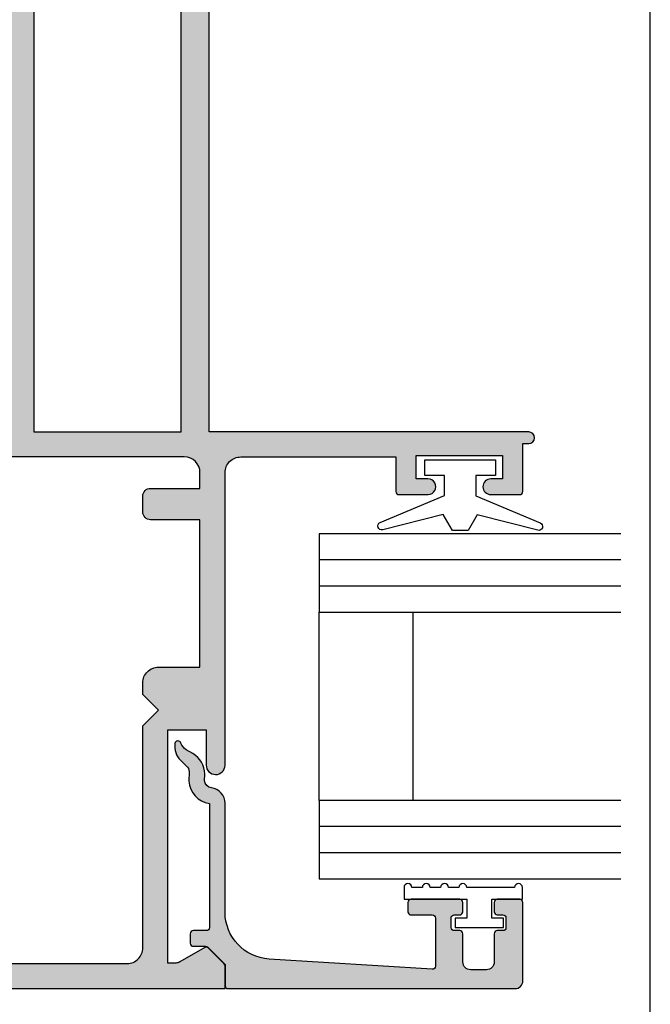
# Model space of a CAD drawing. Units: millimetres. Extents: x 0 to 354, y 0 to 482.
# Drawn here: x 314 to 354, y 217 to 279 of the extents above; entities that cross this region are included whole.
import ezdxf

# ---------------------------------------------------------------- set-up
doc = ezdxf.new("R2010")
doc.units = ezdxf.units.MM
doc.layers.get('0').update_dxf_attribs({"plot": 0})
for name, color, linetype in [('02705$0$APL Hatch', 253, 'Continuous'), ('02705$0$APL Joinery', 2, 'Continuous'), ('05132$0$APL Hatch', 253, 'Continuous'), ('05132$0$APL Joinery', 2, 'Continuous'), ('APL Joinery', 2, 'Continuous')]:
    doc.layers.add(name, color=color, linetype=linetype)

# ---------------------------------------------------------------- blocks, each defined once
blk = doc.blocks.new('02705')
at = {"layer": '02705$0$APL Hatch'}
h = blk.add_hatch(color=256, dxfattribs=at)
h.dxf.hatch_style = 1
h.paths.add_polyline_path([(38.40346210617168, 1.462282328327825, 0.1818974598028738), (38.34530294500856, 1.590572376139089), (37.3452891689756, 2.5904035856295, 0.3393631888296734), (37.1039214930948, 2.622197931423781), (35.50681547143655, 1.70060946541088, -0.1333662545070867), (35.25390649554508, 1.631919251651765), (34.75379076684089, 1.63190161641063), (34.75340900998708, 16.49990772170048), (37.20351753732143, 16.49997063166409), (37.20357764013454, 14.25296867331551, 1.009847252800779), (38.40346210617122, 14.26475872843775), (38.40346210617122, 32.9005880849453, -0.4142135623730965), (39.40346210617117, 33.90058808494524), (49.30346210617233, 33.90058808494519), (49.30346210617233, 31.70100012787145, 0.4142135623731029), (49.50346210617238, 31.50100012787141), (51.3590299568338, 31.50100012787147, 1), (51.34789425550819, 32.50100012787147), (50.60346210617115, 32.50100012787147), (50.60346210617115, 34.00100012787147), (56.10346210617115, 34.00100012787141), (56.10346210617115, 32.50100012787147), (55.35346210617126, 32.50100012787147, 1), (55.35346210617127, 31.50100012787135), (57.2034621061713, 31.50100012787141, 0.4142135623729856), (57.40346210617122, 31.70100012787127), (57.40346210617224, 34.75000012795459), (57.77377611054032, 34.75000012795459, 1), (57.77377611054027, 35.50000012795471), (57.40346210617224, 35.50000012795465), (37.39877299333125, 35.50058808502804), (37.39877299333148, 84.28000012795495, 0.4142135623731011), (35.39877299333141, 86.28000012795503), (26.39877299333143, 86.28000012795496, 0.4142135623730927), (24.39877299333137, 84.28000012795488), (24.39877299333125, 35.50000012795504), (8.598772993331295, 35.50000012795511, 0.4142135623730951), (8.39877299333125, 35.30000012795506), (8.39877299333125, 30.7999986994015, -0.4142135623730951), (7.398772993331249, 29.7999986994015), (2.898772993331817, 29.7999986994015), (0.3363416735425631, 29.39509657374304, 0.9245576862139225), (0.3987729933319315, 28.59999869940134), (19.89877299333125, 28.59999869940134, -0.4142135623730951), (20.39877299333125, 28.09999869940134), (20.39877299333125, 18.17500012795483), (20.79877299333134, 17.77500012795485), (20.39877299333125, 17.37500012795488), (20.39877299333125, 7.402001556614436, -0.414213562373094), (19.89877299333125, 6.902001556614436), (0.3987729933317041, 6.902001556614379, 0.9245576862139409), (0.3363416735423357, 6.106903682272603), (2.898772993331814, 5.702001556614277), (7.398772993331249, 5.702001556614277, -0.4142135623730951), (8.39877299333125, 4.702001556614277), (8.39877299333125, 0.2020001280607175, 0.4142135623730951), (8.598772993331295, 0.0020001280606721), (38.40346210617168, 1.279549336e-07)])
h.paths.add_polyline_path([(32.15376590870137, 1.600000127954501), (10.99877299333114, 1.600000127954956, -0.4142135623731088), (9.998772993331158, 2.600000127955029), (9.998772993331272, 4.30200155661448, -0.4142135623730757), (10.99877299333127, 5.302001556614413), (19.89877299333116, 5.302001556614413, 0.4142135623730951), (21.99877299333127, 7.402001556614521), (21.99877299333127, 15.43946622202213), (22.89877299333125, 16.33946622202211), (22.89877299333125, 19.2105340338876), (21.99877299333127, 20.11053403388769), (21.99877299333127, 28.09999869940148, 0.4142135623730988), (19.89877299333125, 30.19999869940148), (10.99877299333128, 30.19999869940136, -0.4142135623730991), (9.998772993331272, 31.19999869940136), (9.998772993331272, 32.90058808502823, -0.4142135623730922), (10.99877299333127, 33.90058808502824), (30.89877299333125, 33.90058808502835), (35.8034621061712, 33.90058808502835, -0.4142135623730951), (36.8034621061712, 32.90058808502835), (36.8034621061712, 31.90058808502926), (33.65302641381335, 31.90058808502926, 0.4142210828361706), (33.15302641397818, 31.40057524682989), (33.15305209037695, 30.40057524682986, 0.4142060419500102), (33.65305209021212, 29.90058808502926), (36.8034621061712, 29.90058808502926), (36.8034621061712, 20.49996036099987), (34.1533063045908, 20.49989231454265, 0.4142135623730751), (33.1533319813193, 19.49986663847365), (33.1533512358501, 18.74997445122636), (34.15337691191917, 17.7500001279547), (33.15340258864762, 16.74997445188558), (33.15376590837184, 2.600025804353362, -0.4142210828361826)], flags=16)
h.paths.add_polyline_path([(26.19877299333121, 35.50058808502809), (26.19877299333143, 79.78000012795496, -0.4142135623730951), (26.69877299333143, 80.28000012795496), (35.0987729933313, 80.28000012795496, -0.4142135623730951), (35.5987729933313, 79.78000012795496), (35.59877299333118, 35.50058808502803)], flags=17)
at = {"layer": '02705$0$APL Joinery'}
for points in [[(8.598772993331067, 1.279549906e-07), (38.40346210617168, 1.279549338e-07), (38.40346210617168, 1.4359938918451, 0.2160865666651116), (38.34530294500837, 1.590572376139277), (37.34528916897569, 2.590403585629417, 0.3393631888303077), (37.10392149309451, 2.622197931423613), (35.50681547143654, 1.700609465410877, -0.1333662545070486), (35.25390649554515, 1.631919251651765), (34.75379076684089, 1.63190161641063), (34.75340900998708, 16.49990772170048), (37.20351753732143, 16.49997063166409), (37.20357764013454, 14.25296867331553, 0.9902222819288514), (38.40346210617122, 14.24121071579577), (38.40346210617122, 32.90058808494519, -0.4142135623731782), (39.40346210617133, 33.90058808494524), (49.30346210617233, 33.90058808494519), (49.30346210617233, 31.70100012787145, 0.4142135623730951), (49.50346210617238, 31.50100012787141), (51.35902995683375, 31.50100012787147, 1.000000000000113), (51.3478942555082, 32.50100012787147), (50.60346210617115, 32.50100012787147), (50.60346210617115, 34.00100012787147), (56.10346210617115, 34.00100012787141), (56.10346210617115, 32.50100012787147), (55.35346210617126, 32.50100012787147, 0.9999999999999998), (55.35346210617126, 31.50100012787135), (57.20346210617129, 31.50100012787141, 0.4142135623732616), (57.40346210617122, 31.70100012787145), (57.40346210617224, 34.75000012795459), (57.77377611054032, 34.75000012795459, 0.9999999999999998), (57.77377611054032, 35.50000012795471), (57.40346210617224, 35.50000012795465), (57.40346210617122, 35.50058808502797), (37.39877299333125, 35.50058808502803), (37.39877299333148, 84.28000012795496, 0.4142135623731034)], [(10.99877299333116, 1.600000127954956), (32.15376590870142, 1.600000127954501, 0.4142210828361567), (33.15376590837184, 2.600025804353322), (33.15340258864762, 16.74997445188558), (34.15337691191917, 17.7500001279547), (33.1533512358501, 18.74997445122636), (33.1533319813193, 19.49986663847352, -0.4142135623731284), (34.15330630459084, 20.49989231454265), (36.8034621061712, 20.49996036099987), (36.8034621061712, 29.90058808502926), (33.65305209021221, 29.90058808502926, -0.4142060419500753), (33.15305209037695, 30.40057524682988), (33.15302641397818, 31.40057524682987, -0.4142210828361734), (33.65302641381334, 31.90058808502926), (36.8034621061712, 31.90058808502926), (36.8034621061712, 32.90058808502835, 0.4142135623730951), (35.8034621061712, 33.90058808502835), (30.89877299333125, 33.90058808502835), (10.99877299333127, 33.90058808502824, 0.4142135623730933)]]:
    blk.add_lwpolyline(points, format="xyb", dxfattribs=at)
for points in [[(35.59877299333135, 79.78000012795496, 0.4142135623730951), (35.09877299333135, 80.28000012795496), (26.69877299333137, 80.28000012795496, 0.4142135623730951), (26.19877299333138, 79.78000012795496), (26.19877299333121, 35.50058808502809), (35.59877299333118, 35.50058808502803)], [(35.0987729933313, 80.28000012795496), (26.69877299333143, 80.28000012795496, 0.4142135623730951), (26.19877299333143, 79.78000012795496), (26.19877299333121, 35.50058808502809), (35.59877299333118, 35.50058808502803), (35.5987729933313, 79.78000012795496, 0.4142135623730951)]]:
    blk.add_lwpolyline(points, format="xyb", close=True, dxfattribs=at)
blk = doc.blocks.new('9010100')
at = {"layer": 'APL Joinery', "color": 252}
blk.add_lwpolyline([(1, -1), (2.291947286898675, -1), (4.018244824319594, -5.105698610758793, 0.9293418001092543), (4.490831270978333, -4.946562190805252), (3.49676038718735, -1.079220660519013), (4.5, -0.5), (4.5, 0.5), (3.474872934162931, 1.09185738741462), (4.464393142597032, 4.941494932918615, 0.9293418001092604), (3.991806695938066, 5.100631352872198), (2.267639756897779, 1), (1, 1), (1, 2.25), (0, 2.25), (0, -2.25), (1, -2.25)], format="xyb", close=True, dxfattribs=at)
blk = doc.blocks.new('glass 5mm')
at = {"layer": 'APL Joinery', "color": 7}
blk.add_lwpolyline([(5.68e-14, 19.26077782061594), (0, 0), (-4.999999999999971, 0), (-4.999999999999943, 19.26077782061594)], dxfattribs=at)
at = {"layer": 'APL Joinery', "color": 8}
for points in [[(-3.333333333333282, 19.26077782061594), (-3.33333333333331, 9e-16)], [(-1.666666666666621, 19.26077782061594), (-1.66666666666665, 9e-16)]]:
    blk.add_lwpolyline(points, dxfattribs=at)
blk = doc.blocks.new('22 IGU')
at = {"layer": 'APL Joinery', "color": 7}
for p, q in [((598.8452973491818, 94.18830550755888), (610.8462930679007, 94.18830550755888)), ((598.8452973491818, 88.1883055075589), (610.8462930679007, 88.1883055075589))]:
    blk.add_line(p, q, dxfattribs=at)
at = {"layer": 'APL Joinery'}
for p in [(598.8452973491818, 88.1883055075589), (615.8463660063622, 88.1883055075589)]:
    blk.add_blockref('glass 5mm', p, dxfattribs=at)
blk = doc.blocks.new('05132')
at = {"layer": '05132$0$APL Hatch'}
h = blk.add_hatch(color=256, dxfattribs=at)
edge = h.paths.add_edge_path()
edge.add_line((0.500000000000071, 19.19988446638725), (5.500999999999503, 19.19988446638725))
edge.add_arc((5.500999999999503, 18.99988446638725), 0.1999999999999993, 0, 90, ccw=False)
edge.add_line((5.700999999999503, 18.99988446638725), (5.700999999999492, 17.56998547906517))
edge.add_arc((5.500999999999105, 17.56998547906517), 0.2000000000003865, -90.00000000001091, 0, ccw=False)
edge.add_line((5.500999999999067, 17.36998547906478), (4.900999999999101, 17.36998547906489))
edge.add_arc((4.90099999999914, 17.56998547906477), 0.1999999999998749, 180, 269.9999999999891, ccw=False)
edge.add_line((4.700999999999265, 17.56998547906477), (4.700999999999265, 17.91998547906502))
edge.add_arc((4.50099999999939, 17.91998547906502), 0.1999999999998749, 0, 90)
edge.add_line((4.50099999999939, 18.11998547906489), (3.900999999999537, 18.11998547906489))
edge.add_arc((3.900999999999537, 17.91998547906485), 0.2000000000000455, 90, 179.999999999999)
edge.add_line((3.700999999999492, 17.91998547906485), (3.700999999999485, 17.56998547906488))
edge.add_arc((3.500999999999489, 17.56998547906489), 0.1999999999999957, 270, 359.999999999999, ccw=False)
edge.add_line((3.500999999999489, 17.36998547906489), (1.700000000000065, 17.36998547906489))
edge.add_arc((1.700000000000065, 16.86998547906489), 0.5000000000000071, 90, 179.9999999999992)
edge.add_line((1.200000000000057, 16.86998547906489), (1.200000000000049, 15.8699854790649))
edge.add_arc((1.70000000000005, 15.86998547906489), 0.5000000000000014, 179.9999999999994, 269.9999999999999)
edge.add_line((1.700000000000049, 15.36998547906489), (3.50099999999949, 15.36998547906489))
edge.add_arc((3.500999999999489, 15.16998547906489), 0.2000000000000028, 0, 89.99999999999989, ccw=False)
edge.add_line((3.700999999999492, 15.16998547906489), (3.700999999999492, 14.81998547906482))
edge.add_arc((3.900999999999537, 14.81998547906482), 0.2000000000000455, 180, 270)
edge.add_line((3.900999999999537, 14.61998547906478), (4.500999999999105, 14.61998547906478))
edge.add_arc((4.500999999999105, 14.81998547906516), 0.2000000000003865, 270, 360.0000000000372)
edge.add_line((4.700999999999492, 14.8199854790653), (4.700999999999265, 15.16998547906489))
edge.add_arc((4.90099999999914, 15.16998547906502), 0.1999999999998749, 90, 180.0000000000372, ccw=False)
edge.add_line((4.90099999999914, 15.36998547906489), (5.500999999999446, 15.36998547906489))
edge.add_arc((5.500999999999446, 15.16998547906485), 0.2000000000000455, -6.59383658785373e-12, 90, ccw=False)
edge.add_line((5.700999999999492, 15.16998547906482), (5.70099999999914, 12.06998547906405))
edge.add_arc((5.500999999999095, 12.06998547906407), 0.2000000000000455, 269.99999999998676, 359.9999999999934, ccw=False)
edge.add_line((5.500999999999049, 11.86998547906402), (4.900999999998742, 11.86998547906416))
edge.add_arc((4.900999999998788, 12.06998547906404), 0.1999999999998749, 179.9999999999496, 269.99999999998676, ccw=False)
edge.add_line((4.700999999998913, 12.06998547906422), (4.701000000000099, 13.4199854790644))
edge.add_arc((4.501000000000099, 13.41998547906457), 0.2000000000000002, 359.9999999999496, 449.9999999999801)
edge.add_line((4.501000000000169, 13.61998547906457), (1.43664114797473, 13.61998547906562))
edge.add_arc((1.436641147974662, 13.41998547906563), 0.1999999999999993, 89.99999999998035, 183.5763343887509)
edge.add_line((1.237030632281079, 13.40750982178667), (1.886695927063419, 3.012865145347332))
edge.add_arc((4.880853662467273, 3.200000004531598), 3.000000000000108, 183.5763343887506, 270.0000001384069)
edge.add_line((4.880853669714242, 0.2000000045314896), (11.81301960452646, 0.2000000212772183))
edge.add_arc((11.81301960694212, -0.7999999787228025), 1.00000000000002, 7.494942709774193, 90.00000013840679, ccw=False)
edge.add_arc((13.30020417481949, -0.604341958007129), 0.5000000000009758, 187.4949427097742, 265.4939567552845)
edge.add_line((13.26092205248628, -1.102796484384383), (13.68461141603148, -1.101372626041473))
edge.add_arc((13.68965231542075, -2.601364155795339), 1.499999999999998, 30.192548535712888, 90.1925485357333, ccw=False)
edge.add_line((14.98616263595472, -1.847002843989838), (15.23560500127848, -2.275715976489466))
edge.add_arc((15.88386013665041, -1.898535335071647), 0.7499999711976252, 210.1925485357129, 252.169222873122)
edge.add_arc((15.59296380522764, -2.802901999883424), 0.199999891990789, -81.0714440626482, 72.16922287312161, ccw=False)
edge.add_arc((15.43685577554585, -1.809257231902393), 1.205832702087579, 223.7475771788891, 278.92855593735146, ccw=False)
edge.add_line((14.5657704277508, -2.643069454336569), (14.19444051955714, -2.255140333699198))
edge.add_arc((13.8332439181186, -2.60088158826568), 0.4999999999999561, 43.74757717888902, 90.19254914551749)
edge.add_line((13.83156361300083, -2.100884411698984), (13.23426032646679, -2.102891726572465))
edge.add_arc((13.3002041748185, -0.6043419580079177), 1.500000000000098, 187.4949427098, 267.480318457073, ccw=False)
edge.add_line((11.8130196069421, -0.799999978724144), (3.899867500000068, -0.7999999787225534))
edge.add_arc((3.899867500000027, -0.9999999787225134), 0.1999999999999602, 89.99999999998855, 179.999999999996)
edge.add_line((3.699867500000067, -0.9999999787224997), (3.69986750000001, -1.820951123105217))
edge.add_arc((3.499867499999964, -1.820951123105203), 0.2000000000000459, 269.99999999999466, 359.99999999999596, ccw=False)
edge.add_line((3.499867499999945, -2.020951123105248), (2.899867500000065, -2.020951123105191))
edge.add_arc((2.899867500000084, -1.820951123105174), 0.200000000000017, 180.0000000000085, 269.9999999999945, ccw=False)
edge.add_line((2.699867500000067, -1.820951123105204), (2.699867499999953, -1.04971021247451))
edge.add_arc((2.499867499999953, -1.04971021247454), 0.2000000000000002, 8.3967e-12, 45.00000000000287)
edge.add_line((2.641288856237256, -0.9082888562372232), (1.5330000000001, 0.1999999999998181))
edge.add_line((1.5330000000001, 0.1999999999998181), (0.2, 0.1999999999999318))
edge.add_arc((0.200000000000017, 0.3999999999999772), 0.2000000000000454, 179.9999999999997, 269.9999999999951, ccw=False)
edge.add_line((-2.84e-14, 0.3999999999999784), (7.46e-14, 18.69988446638726))
edge.add_arc((0.500000000000072, 18.69988446638725), 0.4999999999999974, 90.00000000000011, 179.9999999999996, ccw=False)
at = {"layer": '05132$0$APL Joinery'}
blk.add_lwpolyline([(0.500000000000071, 19.19988446638725), (5.500999999999503, 19.19988446638725, -0.4142135623730952), (5.700999999999503, 18.99988446638725), (5.700999999999492, 17.56998547906517, -0.4142135623731512), (5.500999999999067, 17.36998547906478), (4.900999999999101, 17.36998547906489, -0.4142135623730391), (4.700999999999265, 17.56998547906477), (4.700999999999265, 17.91998547906502, 0.4142135623730951), (4.50099999999939, 18.11998547906489), (3.900999999999537, 18.11998547906489, 0.4142135623730899), (3.700999999999492, 17.91998547906485), (3.700999999999485, 17.56998547906488, -0.4142135623730899), (3.500999999999489, 17.36998547906489), (1.700000000000065, 17.36998547906489, 0.4142135623730909), (1.200000000000057, 16.86998547906489), (1.200000000000049, 15.8699854790649, 0.4142135623730978), (1.700000000000049, 15.36998547906489), (3.50099999999949, 15.36998547906489, -0.4142135623730944), (3.700999999999492, 15.16998547906489), (3.700999999999492, 14.81998547906482, 0.4142135623730951), (3.900999999999537, 14.61998547906478), (4.500999999999105, 14.61998547906478, 0.414213562373285), (4.700999999999492, 14.8199854790653), (4.700999999999265, 15.16998547906489, -0.4142135623732851), (4.90099999999914, 15.36998547906489), (5.500999999999446, 15.36998547906489, -0.414213562373129), (5.700999999999492, 15.16998547906482), (5.70099999999914, 12.06998547906405, -0.4142135623731289), (5.500999999999049, 11.86998547906402), (4.900999999998742, 11.86998547906416, -0.4142135623732851), (4.700999999998913, 12.06998547906422), (4.701000000000099, 13.4199854790644, 0.414213562373251), (4.501000000000169, 13.61998547906457), (1.43664114797473, 13.61998547906562, 0.4326160501336418), (1.237030632281079, 13.40750982178667), (1.886695927063419, 3.012865145347332, 0.3960474621336647), (4.880853669714242, 0.2000000045314896), (11.81301960452646, 0.2000000212772183, -0.3763985422880694), (12.8044759855264, -0.6695612982457707, 0.3541137310246323), (13.26092205248628, -1.102796484384383), (13.68461141603148, -1.101372626041473, -0.2679491924312181), (14.98616263595472, -1.847002843989838), (15.23560500127848, -2.275715976489466, 0.1852337734028841), (15.6542051139051, -2.612509093219865, -0.790040568491992), (15.62400434075386, -3.00047842041627, -0.2455355572200283), (14.5657704277508, -2.643069454336569), (14.19444051955714, -2.255140333699198, 0.2054750239771893), (13.83156361300083, -2.100884411698984), (13.23426032646679, -2.102891726572465, -0.3638979723720544), (11.8130196069421, -0.799999978724144), (3.899867500000068, -0.7999999787225534, 0.4142135623731333), (3.699867500000067, -0.9999999787224997), (3.69986750000001, -1.820951123105217, -0.4142135623731025), (3.499867499999945, -2.020951123105248), (2.899867500000065, -2.020951123105191, -0.4142135623730238), (2.699867500000067, -1.820951123105204), (2.699867499999953, -1.04971021247451, 0.1989123673796329), (2.641288856237256, -0.9082888562372232), (1.5330000000001, 0.1999999999998181), (0.2, 0.1999999999999318, -0.4142135623730717), (-2.84e-14, 0.3999999999999784), (7.46e-14, 18.69988446638726, -0.4142135623730919)], format="xyb", close=True, dxfattribs=at)

msp = doc.modelspace()

# ---------------------------------------------------------------- linework, layer by layer
msp.add_lwpolyline([(-8.078504834e-07, 482.0000001108869), (-8.078504834e-07, 1.108869583e-07), (353.9999991921495, 1.108869583e-07), (353.9999991921495, 482.0000001108869)], close=True)
at = {"layer": 'APL Joinery', "color": 9, "linetype": 'Continuous'}
msp.add_lwpolyline([(338.2856760731206, 224.0304607652157), (338.2856760731206, 223.2804607652157), (342.2913109917226, 223.2804607652157), (342.2913109917226, 222.0804607652157), (341.5413109917226, 222.0804607652157), (341.5413109917226, 221.4804607652158), (344.6413109917228, 221.4804607652158), (344.6413109917228, 222.0804607652157), (343.8913109917228, 222.0804607652157), (343.8913109917228, 223.2804607652157), (345.8413109917226, 223.2804607652157), (345.8413109917226, 224.0304607652157, 0.9999999999999998), (345.3413109917226, 224.0304607652157), (342.2913109917226, 224.0304607652157, 0.9999999999999998), (341.7913109917226, 224.0304607652157), (341.1223426731206, 224.0304607652157, 0.9999999999999998), (340.6223426731206, 224.0304607652157), (339.9540093731207, 224.0304607652157, 0.9999999999999998), (339.4540093731207, 224.0304607652157), (338.7856760731206, 224.0304607652157, 0.9999999999999998)], format="xyb", close=True, dxfattribs=at)

# ---------------------------------------------------------------- block references
at = {"layer": 'APL Joinery', "color": 7}
msp.add_blockref('02705', (288.4649304136356, 217.5794606373443), dxfattribs=at)
at = {"layer": 'APL Joinery', "xscale": -1}
for name, p, rotation in [('9010100', (341.8683530878175, 251.2954617984037), 90), ('22 IGU', (244.6802025458544, -369.2667621351952), 270)]:
    msp.add_blockref(name, p, dxfattribs=dict(at, rotation=rotation))
at = {"layer": 'APL Joinery', "color": 7, "xscale": -1, "rotation": 270}
msp.add_blockref('05132', (326.6685080533573, 217.5794607652164), dxfattribs=at)

doc.saveas('drawing.dxf')
